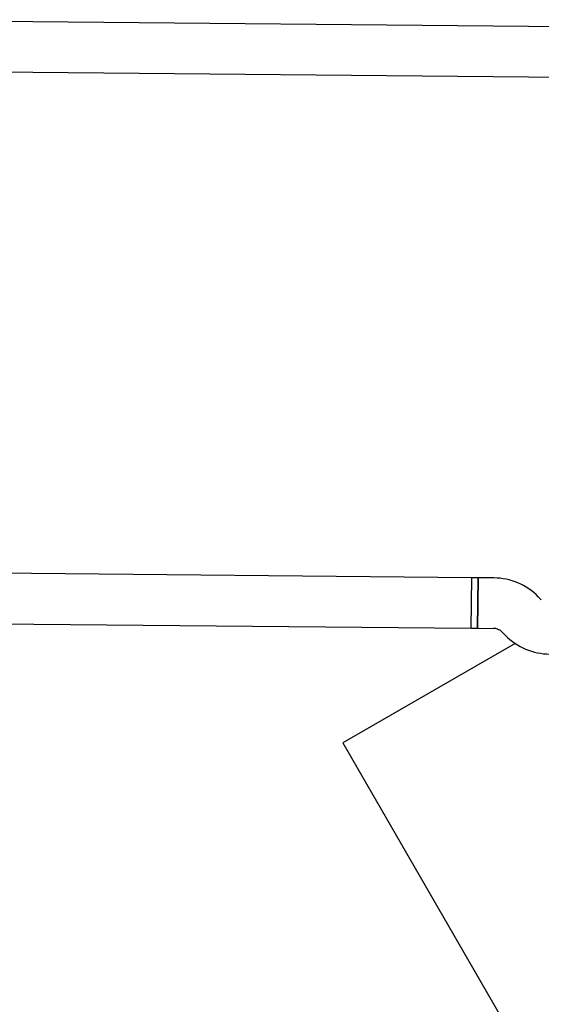
# Model space of a CAD drawing. Units: millimetres. Extents: x -6690 to 5141, y -3372 to 9303.
# Drawn here: x -1204 to -1038, y 5037 to 5349 of the extents above; entities that cross this region are included whole.
import ezdxf

# ---------------------------------------------------------------- set-up
doc = ezdxf.new("R2010")
doc.units = ezdxf.units.MM
doc.layers.add('Toestel 2D', color=7, linetype='Continuous', lineweight=20)

# ---------------------------------------------------------------- blocks, each defined once
blk = doc.blocks.new('BG-9407-RB')
at = {"layer": 'Toestel 2D', "linetype": 'Continuous', "lineweight": 25}
for p, q in [((-960.22, 5346.33), (-1269.21, 5349.22)), ((-1269.88, 5333.22), (-960.37, 5330.33)), ((-1060.35, 5172.26), (-1497.34, 5176.34)), ((-1060.5, 5156.26), (-1060.35, 5172.26)), ((-1060.43, 5164.26), (-1060.36, 5172.26)), ((-1058.35, 5172.24), (-1060.36, 5172.26)), ((-1058.35, 5172.24), (-1058.5, 5156.24)), ((-1058.43, 5164.24), (-1058.35, 5172.24)), ((-1053.33, 5172.19), (-1058.35, 5172.24)), ((-1038.28, 5165.22), (-1039.24, 5166.2)), ((-1060.51, 5156.26), (-1060.43, 5164.26)), ((-1058.5, 5156.24), (-1058.43, 5164.24)), ((-1497.48, 5160.35), (-1060.5, 5156.26)), ((-1060.51, 5156.26), (-1058.5, 5156.24)), ((-1058.5, 5156.24), (-1053.47, 5156.19)), ((-1050.66, 5155), (-1049.7, 5154.02)), ((-1046.59, 5151.44), (-1101.25, 5119.88)), ((-1101.25, 5119.88), (-1049.42, 5030.12))]:
    blk.add_line(p, q, dxfattribs=at)
for centre, radius, start, end in [((-1053.51, 5152.19), 20, 44.4643, 89.4643), ((-1053.51, 5152.19), 4, 44.4643, 89.4643), ((-1035.42, 5168.03), 20, 224.4643, 269.4643)]:
    blk.add_arc(centre, radius, start, end, dxfattribs=at)

msp = doc.modelspace()

# ---------------------------------------------------------------- block references
msp.add_blockref('BG-9407-RB', (0, 0))

doc.saveas('drawing.dxf')
